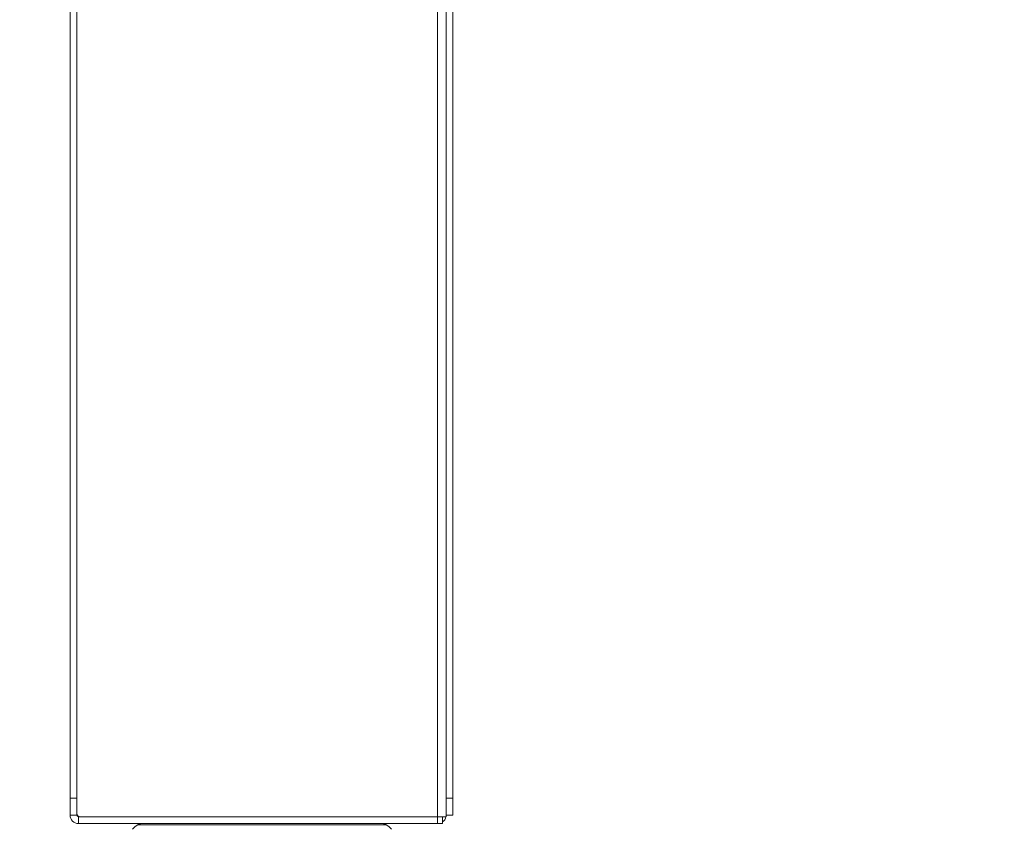
# Model space of a CAD drawing. Units: millimetres. Extents: x 470 to 882, y 3 to 283.
# Drawn here: x 812 to 823, y 77 to 86 of the extents above; entities that cross this region are included whole.
import ezdxf

# ---------------------------------------------------------------- set-up
doc = ezdxf.new("R2010")
doc.units = ezdxf.units.MM
doc.header["$PDSIZE"] = -1
doc.layers.add('DIMENSIONS', color=7, linetype='Continuous')
doc.styles.get("Standard").update_dxf_attribs({"font": 'arial.ttf'})
doc.dimstyles.new('ISO-25 - ab', dxfattribs={"dimtxt": 3, "dimasz": 2.5, "dimexe": 1.25, "dimexo": 0.625, "dimtad": 1, "dimdec": 0, "dimlfac": 25, "dimrnd": 5, "dimzin": 1, "dimtxsty": 'Standard', "dimcen": 2.5, "dimadec": 0, "dimazin": 0, "dimtfac": 1, "dimtdec": 0, "dimtmove": 0, "dimatfit": 3, "dimfxl": 1, "dimlwd": 15, "dimlwe": 15, "dimarcsym": 0})

# ---------------------------------------------------------------- blocks, each defined once
blk = doc.blocks.new('*D96')
at = {"layer": 'Defpoints', "color": 0, "lineweight": 15, "transparency": 16777216}
for p in [(774.468, 76.778), (814.38, 76.778), (814.38, 68.564)]:
    blk.add_point(p, dxfattribs=at)
at = {"layer": 'DIMENSIONS', "color": 0, "lineweight": 15, "transparency": 16777216}
for p, q in [((774.468, 76.153), (774.468, 67.314)), ((814.38, 76.153), (814.38, 67.314)), ((776.968, 68.564), (811.88, 68.564))]:
    blk.add_line(p, q, dxfattribs=at)
for points in [[(776.968, 68.98), (776.968, 68.147), (774.468, 68.564)], [(811.88, 68.98), (811.88, 68.147), (814.38, 68.564)]]:
    blk.add_solid(points, dxfattribs=at)
at = {"layer": 'DIMENSIONS', "color": 0, "lineweight": 15, "transparency": 16777216, "insert": (794.424, 71.111), "char_height": 3, "attachment_point": 5}
blk.add_mtext('1000 [39,3"]', dxfattribs=at)
blk = doc.blocks.new('*D97')
at = {"layer": 'Defpoints', "color": 0, "lineweight": 15, "transparency": 16777216}
for p in [(814.38, 76.778), (854.32, 76.778), (854.32, 68.564)]:
    blk.add_point(p, dxfattribs=at)
at = {"layer": 'DIMENSIONS', "color": 0, "lineweight": 15, "transparency": 16777216}
for p, q in [((814.38, 76.153), (814.38, 67.314)), ((854.32, 76.153), (854.32, 67.314)), ((816.88, 68.564), (851.82, 68.564))]:
    blk.add_line(p, q, dxfattribs=at)
for points in [[(816.88, 68.98), (816.88, 68.147), (814.38, 68.564)], [(851.82, 68.98), (851.82, 68.147), (854.32, 68.564)]]:
    blk.add_solid(points, dxfattribs=at)
at = {"layer": 'DIMENSIONS', "color": 0, "lineweight": 15, "transparency": 16777216, "insert": (834.35, 71.111), "char_height": 3, "attachment_point": 5}
blk.add_mtext('1000 [39,3"]', dxfattribs=at)

msp = doc.modelspace()

# ---------------------------------------------------------------- linework, layer by layer
at = {"color": 8, "linetype": 'Continuous', "lineweight": 15}
for p, q in [((816.47, 76.778), (816.47, 103.538)), ((812.962, 76.685), (812.962, 76.685)), ((812.962, 76.685), (815.634, 76.685)), ((815.634, 76.685), (815.871, 76.685))]:
    msp.add_line(p, q, dxfattribs=at)
at = {"color": 7, "linetype": 'Continuous', "lineweight": 15}
for p, q in [((812.17, 98.267), (812.17, 76.998)), ((812.25, 98.267), (812.25, 76.998)), ((816.57, 76.998), (816.57, 98.267)), ((816.65, 76.998), (816.65, 98.267)), ((812.17, 76.998), (812.25, 76.998)), ((812.17, 76.798), (812.17, 76.998)), ((812.25, 76.998), (812.25, 76.798)), ((816.57, 76.998), (816.65, 76.998)), ((816.57, 76.798), (816.57, 76.998)), ((816.65, 76.998), (816.65, 76.798)), ((812.25, 76.798), (812.17, 76.798)), ((812.27, 76.778), (812.27, 76.698)), ((812.29, 76.778), (812.27, 76.778)), ((812.29, 76.778), (816.47, 76.778)), ((816.47, 76.778), (816.47, 76.698)), ((816.57, 76.778), (816.47, 76.778)), ((816.53, 76.778), (816.53, 76.698)), ((816.65, 76.798), (816.57, 76.798)), ((816.57, 76.778), (816.57, 76.798)), ((813.743, 76.698), (812.27, 76.698)), ((816.47, 76.698), (815.09, 76.698)), ((816.53, 76.698), (816.47, 76.698))]:
    msp.add_line(p, q, dxfattribs=at)
for centre, radius, start, end in [((812.27, 76.798), 0.1, 180, 270), ((812.29, 76.818), 0.04, 180, 270), ((812.27, 76.798), 0.02, 180, 270), ((816.47, 76.798), 0.1, 306.8699, 348.463), ((813.136, 76.417), 0.32, 123.0513, 137.721), ((813.136, 76.417), 0.32, 123.0513, 137.6745), ((813.005, 76.618), 0.08, 90, 123.0513), ((813.006, 76.618), 0.08, 90, 123.0513), ((815.827, 76.618), 0.08, 56.9487, 90), ((815.827, 76.618), 0.08, 56.9487, 90), ((815.696, 76.417), 0.32, 42.552, 56.9487)]:
    msp.add_arc(centre, radius, start, end, dxfattribs=at)
msp.add_open_spline([(815.827, 76.698), (815.826, 76.698), (815.823, 76.698), (815.799, 76.698), (815.755, 76.698), (815.687, 76.698), (815.601, 76.698), (815.497, 76.698), (815.374, 76.698), (815.243, 76.698), (815.111, 76.698), (814.983, 76.698), (814.847, 76.698), (814.706, 76.698), (814.562, 76.698), (814.418, 76.698), (814.274, 76.698), (814.12, 76.698), (813.958, 76.698), (813.794, 76.698), (813.643, 76.698), (813.503, 76.698), (813.375, 76.698), (813.269, 76.698), (813.186, 76.698), (813.122, 76.698), (813.07, 76.698), (813.033, 76.698), (813.012, 76.698), (813.003, 76.698), (813.006, 76.698), (813.006, 76.698)], degree=3, knots=[0, 0, 0, 0, 0.032158, 0.064321, 0.105457, 0.145472, 0.184285, 0.223094, 0.263108, 0.304248, 0.336407, 0.36857, 0.401412, 0.43426, 0.467102, 0.49995, 0.532108, 0.564271, 0.605407, 0.645421, 0.684234, 0.723043, 0.763058, 0.804198, 0.836356, 0.868519, 0.901362, 0.934209, 0.967052, 0.999899, 1, 1, 1, 1], dxfattribs=at)

# ---------------------------------------------------------------- dimensions: what is measured, and where the dimension line sits
at = {"layer": 'DIMENSIONS', "lineweight": 15}
for base, p1, p2, picture, middle in [((814.38, 68.564), (774.468, 76.778), (814.38, 76.778), '*D96', (794.424, 71.111)), ((854.320205064, 68.563808141), (814.380205064, 76.778241924), (854.320205064, 76.778241924), '*D97', (834.350205064, 71.111386586))]:
    dim = msp.add_linear_dim(base=base, p1=p1, p2=p2, dimstyle='ISO-25 - ab', dxfattribs=at)
    dim.commit()
    dim.dimension.update_dxf_attribs({"geometry": picture, "text_midpoint": middle})

doc.saveas('drawing.dxf')
